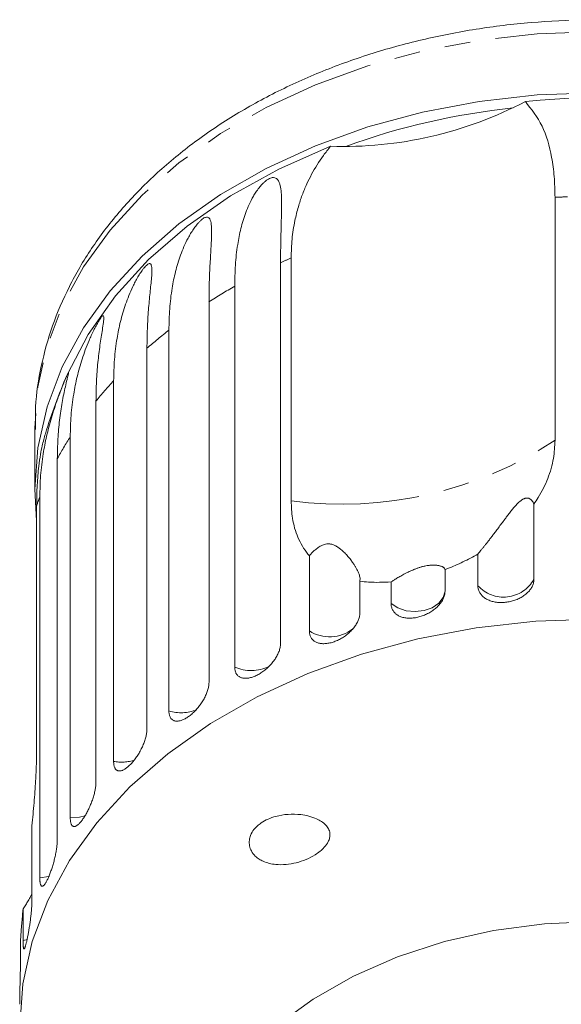
# Model space of a CAD drawing. Units: millimetres. Extents: x -184 to 639, y -131 to 390.
# Drawn here: x 554 to 580, y 336 to 385 of the extents above; entities that cross this region are included whole.
import ezdxf

# ---------------------------------------------------------------- set-up
doc = ezdxf.new("R2010")
doc.units = ezdxf.units.MM
doc.linetypes.add('PHANTOM', pattern=[12.7, 6.35, -1.27, 1.27, -1.27, 1.27, -1.27])

msp = doc.modelspace()

# ---------------------------------------------------------------- linework, layer by layer
at = {"color": 7, "linetype": 'Continuous', "lineweight": 15}
for p, q in [((580.147, 376.057), (580.147, 364.036)), ((566.571, 372.821), (566.571, 353.984)), ((567.095, 361.037), (567.095, 373.058)), ((564.303, 352.819), (564.303, 371.656)), ((563.032, 370.888), (563.032, 352.051)), ((561.05, 350.65), (561.05, 369.487)), ((559.964, 368.588), (559.964, 349.75)), ((558.316, 348.147), (558.316, 366.984)), ((557.442, 365.976), (557.442, 347.139)), ((554.419, 364.63), (554.419, 361.612)), ((556.17, 345.373), (556.17, 364.21)), ((555.53, 363.117), (555.53, 344.28)), ((554.663, 342.395), (554.663, 361.232)), ((554.507, 360.807), (554.507, 348.786)), ((579.1, 360.871), (579.1, 357.153)), ((567.997, 354.602), (567.997, 358.32)), ((576.332, 356.843), (576.332, 358.408)), ((574.705, 357.642), (574.705, 356.567)), ((570.494, 357.066), (570.494, 355.502)), ((572.04, 355.954), (572.04, 357.03)), ((554.273, 344.963), (554.273, 341.245)), ((553.834, 339.287), (553.834, 340.852)), ((553.703, 339.184), (553.703, 338.109))]:
    msp.add_line(p, q, dxfattribs=at)
at = {"color": 8, "linetype": 'PHANTOM', "lineweight": 0}
msp.add_line((554.047, 339.331), (553.834, 339.287), dxfattribs=at)
at = {"color": 8, "linetype": 'PHANTOM', "lineweight": 0, "flags": 128}
for points in [[(606.201, 374.441), (604.619, 376.164), (602.791, 377.76), (600.737, 379.212), (598.48, 380.505), (596.044, 381.624), (593.456, 382.556), (590.744, 383.292), (587.938, 383.824), (585.069, 384.145), (582.169, 384.253), (579.268, 384.145), (576.399, 383.824), (573.594, 383.292), (570.882, 382.556), (568.294, 381.624), (565.858, 380.505), (563.6, 379.212), (561.547, 377.76), (559.719, 376.164), (558.137, 374.441), (556.818, 372.611), (555.777, 370.694), (555.025, 368.71), (554.571, 366.681), (554.419, 364.63)], [(574.705, 356.567), (574.615, 356.255), (574.398, 355.975), (574.074, 355.754), (573.671, 355.611), (573.226, 355.559), (572.78, 355.603), (572.372, 355.739), (572.04, 355.954)], [(556.914, 345.45), (556.62, 345.387), (556.17, 345.373)], [(555.128, 342.465), (555.105, 342.459), (554.663, 342.395)]]:
    msp.add_lwpolyline(points, dxfattribs=at)
at = {"color": 7, "linetype": 'Continuous', "lineweight": 15, "flags": 128}
for points in [[(582.169, 381.234), (579.268, 381.126), (576.399, 380.805), (573.594, 380.274), (570.882, 379.538), (568.294, 378.605), (565.858, 377.486), (563.6, 376.194), (561.547, 374.742), (559.719, 373.145), (558.137, 371.423), (556.818, 369.593), (555.777, 367.675), (555.025, 365.691), (554.571, 363.663), (554.419, 361.612), (554.507, 360.047)], [(569.045, 378.582), (566.478, 377.455), (564.102, 376.135), (561.947, 374.637), (560.039, 372.981), (558.4, 371.186), (557.052, 369.274), (556.011, 367.269)], [(582.169, 355.194), (579.19, 355.083), (576.243, 354.753), (573.362, 354.207), (570.577, 353.451), (567.919, 352.494), (565.417, 351.345), (563.099, 350.017), (560.989, 348.526), (559.112, 346.886), (557.487, 345.117), (556.133, 343.238), (555.064, 341.269), (554.292, 339.231), (553.825, 337.148), (553.669, 335.041), (553.825, 332.935), (554.292, 330.851), (555.064, 328.814), (556.133, 326.844), (557.487, 324.965), (558.899, 323.406)], [(582.169, 340.222), (579.619, 340.111), (577.108, 339.779), (574.673, 339.231), (572.352, 338.476), (570.18, 337.525), (568.19, 336.392), (566.411, 335.095), (564.872, 333.654), (563.594, 332.089), (562.598, 330.426), (561.899, 328.688), (561.507, 326.903), (561.419, 325.549)]]:
    msp.add_lwpolyline(points, dxfattribs=at)
at = {"color": 7, "linetype": 'Continuous', "lineweight": 15}
for centre, radius, start, end in [((582.397, 345.978), 35.016, 58.027, 96.0944), ((569.662, 397.972), 19.399, 268.1779, 297.7008), ((581.763, 345.459), 35.217, 96.0072, 109.8715), ((582.169, 355.955), 28.5, 156.611, 162.8425)]:
    msp.add_arc(centre, radius, start, end, dxfattribs=at)
at = {"color": 8, "linetype": 'PHANTOM', "lineweight": 0}
for centre, radius, start, end in [((582.166, 335.912), 40.195, 91.9938, 92.8787), ((579.948, 343.889), 31.876, 113.7808, 114.8137), ((578.267, 347.098), 28.251, 119.6223, 122.6355), ((575.906, 350.437), 24.158, 127.9496, 131.2942), ((573.339, 353.082), 20.468, 137.2191, 140.9545), ((570.935, 354.827), 17.494, 147.565, 151.7126), ((569.61, 379.996), 19.125, 262.4439, 303.4348), ((569.248, 355.635), 15.622, 159.0043, 160.6659), ((577.604, 357.997), 1.718, 222.2199, 330.5605), ((568.999, 356.21), 1.895, 238.0746, 307.3719), ((565.122, 354.659), 2.014, 246.0141, 295.7085), ((561.662, 352.587), 2.032, 252.4738, 291.9789), ((558.707, 350.168), 2.058, 259.0508, 288.3493)]:
    msp.add_arc(centre, radius, start, end, dxfattribs=at)
at = {"color": 7, "linetype": 'Continuous', "lineweight": 15}
for points, knots in [([(606.018, 374.999), (605.753, 375.312), (605.003, 376.197), (603.588, 377.564), (601.723, 379.049), (599.661, 380.389), (597.424, 381.573), (595.037, 382.588), (592.523, 383.426), (589.908, 384.077), (587.217, 384.537), (584.478, 384.802), (581.715, 384.869), (578.957, 384.737), (576.229, 384.408), (573.558, 383.884), (570.97, 383.169), (568.49, 382.27), (566.143, 381.193), (563.951, 379.949), (561.939, 378.547), (560.127, 377.001), (558.536, 375.326), (557.184, 373.539), (556.087, 371.661), (555.251, 369.713), (554.702, 367.717), (554.428, 365.995), (554.446, 364.946), (554.453, 364.573)], [0, 0, 0, 0, 0.020784, 0.058894, 0.09711, 0.135451, 0.173868, 0.212326, 0.250797, 0.289265, 0.327727, 0.366184, 0.404641, 0.443104, 0.481579, 0.520072, 0.558589, 0.597134, 0.635708, 0.674303, 0.712898, 0.751461, 0.789946, 0.828295, 0.866446, 0.904349, 0.941984, 0.979375, 1, 1, 1, 1]), ([(578.679, 380.796), (578.98, 380.414), (579.594, 379.636), (579.953, 378.307), (580.124, 377.093), (580.139, 376.403), (580.147, 376.057)], [0, 0, 0, 0, 0.315531, 0.642436, 0.82063, 1, 1, 1, 1]), ([(567.095, 373.058), (567.104, 373.368), (567.121, 373.991), (567.255, 374.836), (567.433, 375.559), (567.634, 376.163), (567.854, 376.697), (568.183, 377.358), (568.566, 377.982), (568.924, 378.432), (569.045, 378.582)], [0, 0, 0, 0, 0.158768, 0.318349, 0.440082, 0.541895, 0.643977, 0.732535, 0.910299, 1, 1, 1, 1]), ([(564.303, 371.656), (564.31, 372.007), (564.323, 372.709), (564.429, 373.655), (564.596, 374.519), (564.793, 375.177), (565.011, 375.707), (565.182, 376.042), (565.351, 376.315), (565.493, 376.514), (565.63, 376.676), (565.752, 376.796), (565.854, 376.884), (565.967, 376.961), (566.076, 377.013), (566.189, 377.042), (566.289, 377.034), (566.371, 376.991), (566.446, 376.916), (566.507, 376.802), (566.57, 376.596), (566.608, 376.308), (566.624, 375.934), (566.623, 375.417), (566.603, 374.713), (566.577, 373.804), (566.573, 373.149), (566.571, 372.821)], [0, 0, 0, 0, 0.094169, 0.188644, 0.264582, 0.340854, 0.378826, 0.417025, 0.436016, 0.455182, 0.471774, 0.48006, 0.488621, 0.497108, 0.505633, 0.513649, 0.52762, 0.541349, 0.555384, 0.578537, 0.601925, 0.649538, 0.692728, 0.736036, 0.823163, 0.911451, 1, 1, 1, 1]), ([(561.05, 369.487), (561.057, 369.838), (561.071, 370.542), (561.185, 371.5), (561.335, 372.247), (561.485, 372.791), (561.621, 373.202), (561.787, 373.618), (561.956, 373.971), (562.12, 374.263), (562.256, 374.477), (562.385, 374.654), (562.497, 374.788), (562.59, 374.887), (562.691, 374.976), (562.785, 375.039), (562.881, 375.079), (562.962, 375.081), (563.026, 375.047), (563.081, 374.979), (563.121, 374.871), (563.156, 374.67), (563.166, 374.384), (563.156, 374.011), (563.128, 373.493), (563.084, 372.785), (563.041, 371.872), (563.035, 371.216), (563.032, 370.888)], [0, 0, 0, 0, 0.094167, 0.188641, 0.264577, 0.302689, 0.340866, 0.378837, 0.417035, 0.436025, 0.455191, 0.471783, 0.480069, 0.48863, 0.497117, 0.505642, 0.513657, 0.527628, 0.541356, 0.555392, 0.578544, 0.601932, 0.649544, 0.692733, 0.73604, 0.823167, 0.911452, 1, 1, 1, 1]), ([(558.316, 366.984), (558.324, 367.336), (558.339, 368.042), (558.459, 369.013), (558.613, 369.776), (558.765, 370.337), (558.901, 370.763), (559.064, 371.197), (559.228, 371.57), (559.383, 371.879), (559.509, 372.108), (559.627, 372.299), (559.727, 372.444), (559.808, 372.553), (559.894, 372.652), (559.972, 372.725), (560.049, 372.775), (560.109, 372.785), (560.152, 372.757), (560.186, 372.694), (560.204, 372.588), (560.211, 372.39), (560.193, 372.104), (560.157, 371.728), (560.102, 371.205), (560.035, 370.491), (559.975, 369.572), (559.967, 368.916), (559.964, 368.588)], [0, 0, 0, 0, 0.094167, 0.188641, 0.264577, 0.302689, 0.340866, 0.378837, 0.417035, 0.436025, 0.455191, 0.471783, 0.480069, 0.48863, 0.497117, 0.505642, 0.513657, 0.527628, 0.541356, 0.555392, 0.578544, 0.601932, 0.649544, 0.692733, 0.73604, 0.823167, 0.911452, 1, 1, 1, 1]), ([(556.17, 364.21), (556.177, 364.563), (556.193, 365.27), (556.316, 366.255), (556.471, 367.035), (556.622, 367.613), (556.754, 368.054), (556.911, 368.506), (557.064, 368.896), (557.207, 369.222), (557.321, 369.464), (557.424, 369.667), (557.509, 369.823), (557.577, 369.94), (557.646, 370.048), (557.706, 370.129), (557.76, 370.186), (557.799, 370.201), (557.821, 370.176), (557.832, 370.116), (557.828, 370.011), (557.806, 369.812), (557.76, 369.523), (557.699, 369.141), (557.62, 368.611), (557.53, 367.888), (557.456, 366.962), (557.447, 366.305), (557.442, 365.976)], [0, 0, 0, 0, 0.094167, 0.188641, 0.264577, 0.302689, 0.340866, 0.378837, 0.417035, 0.436025, 0.455191, 0.471783, 0.480069, 0.48863, 0.497117, 0.505642, 0.513657, 0.527628, 0.541356, 0.555392, 0.578544, 0.601932, 0.649544, 0.692733, 0.73604, 0.823167, 0.911452, 1, 1, 1, 1]), ([(554.663, 361.232), (554.671, 361.586), (554.687, 362.295), (554.81, 363.294), (554.962, 364.091), (555.107, 364.686), (555.233, 365.141), (555.379, 365.61), (555.519, 366.016), (555.645, 366.357), (555.744, 366.611), (555.83, 366.824), (555.898, 366.989), (555.951, 367.112), (556.001, 367.227), (556.041, 367.313), (556.073, 367.375), (556.089, 367.393), (556.089, 367.37), (556.077, 367.309), (556.051, 367.203), (556, 367), (555.929, 366.704), (555.844, 366.315), (555.741, 365.774), (555.633, 365.041), (555.546, 364.105), (555.535, 363.447), (555.53, 363.117)], [0, 0, 0, 0, 0.094167, 0.188641, 0.264577, 0.302689, 0.340866, 0.378837, 0.417035, 0.436025, 0.455191, 0.471783, 0.480069, 0.48863, 0.497117, 0.505642, 0.513657, 0.527628, 0.541356, 0.555392, 0.578544, 0.601932, 0.649544, 0.692733, 0.73604, 0.823167, 0.911452, 1, 1, 1, 1]), ([(554.941, 364.36), (554.885, 364.167), (554.794, 363.854), (554.689, 363.302), (554.597, 362.672), (554.539, 361.991), (554.511, 361.329), (554.509, 360.981), (554.507, 360.807)], [0, 0, 0, 0, 0.209727, 0.340131, 0.509132, 0.753988, 0.876769, 1, 1, 1, 1]), ([(579.1, 360.871), (579.173, 360.98), (579.451, 361.395), (579.817, 362.15), (580.098, 363.104), (580.131, 363.737), (580.147, 364.036)], [0, 0, 0, 0, 0.108415, 0.411762, 0.721975, 1, 1, 1, 1]), ([(567.095, 361.037), (567.108, 360.747), (567.137, 360.103), (567.402, 359.207), (567.741, 358.622), (567.973, 358.348), (567.997, 358.32)], [0, 0, 0, 0, 0.275661, 0.613369, 0.960415, 1, 1, 1, 1]), ([(576.332, 358.408), (576.355, 358.437), (576.403, 358.497), (576.484, 358.597), (576.571, 358.706), (576.665, 358.823), (576.765, 358.949), (576.87, 359.083), (576.98, 359.225), (577.102, 359.384), (577.237, 359.562), (577.385, 359.761), (577.541, 359.97), (577.689, 360.168), (577.828, 360.352), (577.936, 360.493), (578.028, 360.607), (578.1, 360.694), (578.176, 360.783), (578.252, 360.866), (578.327, 360.941), (578.393, 361.001), (578.454, 361.05), (578.507, 361.089), (578.562, 361.122), (578.613, 361.147), (578.658, 361.164), (578.708, 361.177), (578.761, 361.182), (578.82, 361.177), (578.875, 361.16), (578.925, 361.132), (578.968, 361.098), (579.017, 361.045), (579.065, 360.97), (579.088, 360.904), (579.1, 360.871)], [0, 0, 0, 0, 0.041261, 0.082611, 0.124201, 0.16586, 0.20829, 0.250781, 0.293446, 0.336167, 0.387717, 0.439366, 0.491356, 0.543484, 0.580836, 0.618306, 0.636981, 0.655699, 0.67463, 0.693699, 0.708258, 0.723064, 0.732984, 0.74314, 0.75308, 0.763399, 0.772188, 0.781161, 0.797043, 0.813333, 0.835466, 0.857838, 0.880638, 0.903508, 0.951645, 1, 1, 1, 1]), ([(567.997, 358.32), (568.033, 358.362), (568.106, 358.447), (568.214, 358.555), (568.31, 358.64), (568.389, 358.703), (568.478, 358.765), (568.566, 358.816), (568.651, 358.856), (568.742, 358.888), (568.835, 358.907), (568.923, 358.912), (568.983, 358.91), (569.043, 358.902), (569.141, 358.882), (569.243, 358.842), (569.344, 358.788), (569.421, 358.739), (569.492, 358.688), (569.571, 358.625), (569.656, 358.55), (569.745, 358.464), (569.827, 358.378), (569.929, 358.262), (570.044, 358.121), (570.156, 357.967), (570.247, 357.829), (570.321, 357.706), (570.383, 357.587), (570.434, 357.473), (570.472, 357.363), (570.497, 357.258), (570.507, 357.159), (570.499, 357.097), (570.494, 357.066)], [0, 0, 0, 0, 0.0458228, 0.0917977, 0.1147286, 0.137714, 0.1609791, 0.1844358, 0.1988988, 0.213563, 0.2348648, 0.2436951, 0.252781, 0.2616119, 0.270662, 0.2987605, 0.3161408, 0.3337069, 0.3516228, 0.3695993, 0.3986159, 0.427724, 0.4570235, 0.4863636, 0.5459788, 0.6057871, 0.6540773, 0.7024474, 0.751062, 0.7997609, 0.8495197, 0.8993855, 0.9496191, 1, 1, 1, 1]), ([(574.705, 357.642), (574.746, 357.657), (575.046, 357.771), (575.605, 358.01), (576.088, 358.274), (576.332, 358.408)], [0, 0, 0, 0, 0.07135, 0.531173, 1, 1, 1, 1]), ([(572.04, 357.03), (572.06, 357.044), (572.102, 357.072), (572.172, 357.117), (572.246, 357.164), (572.328, 357.214), (572.416, 357.266), (572.511, 357.321), (572.614, 357.379), (572.719, 357.434), (572.825, 357.488), (572.931, 357.539), (573.046, 357.592), (573.148, 357.635), (573.232, 357.668), (573.295, 357.692), (573.36, 357.715), (573.427, 357.737), (573.494, 357.758), (573.563, 357.778), (573.632, 357.796), (573.759, 357.825), (573.883, 357.845), (573.996, 357.856), (574.06, 357.86), (574.12, 357.862), (574.187, 357.861), (574.259, 357.857), (574.333, 357.849), (574.398, 357.837), (574.454, 357.824), (574.502, 357.809), (574.543, 357.794), (574.578, 357.777), (574.61, 357.76), (574.636, 357.741), (574.666, 357.716), (574.693, 357.683), (574.701, 357.656), (574.705, 357.642)], [0, 0, 0, 0, 0.033491, 0.067034, 0.100741, 0.134508, 0.169062, 0.203702, 0.238652, 0.273738, 0.302781, 0.331961, 0.36172, 0.391775, 0.405891, 0.420065, 0.43445, 0.448923, 0.463046, 0.477282, 0.491912, 0.506691, 0.557495, 0.574265, 0.59117, 0.608428, 0.625779, 0.65349, 0.681422, 0.709879, 0.738461, 0.764205, 0.790005, 0.815954, 0.841943, 0.868383, 0.894856, 0.948012, 1, 1, 1, 1]), ([(576.332, 356.843), (576.332, 356.815), (576.334, 356.76), (576.349, 356.678), (576.374, 356.598), (576.408, 356.522), (576.451, 356.449), (576.503, 356.381), (576.565, 356.317), (576.635, 356.258), (576.712, 356.205), (576.795, 356.158), (576.887, 356.117), (576.984, 356.082), (577.086, 356.054), (577.192, 356.032), (577.302, 356.017), (577.415, 356.01), (577.53, 356.009), (577.645, 356.015), (577.762, 356.027), (577.878, 356.047), (577.992, 356.072), (578.104, 356.104), (578.214, 356.142), (578.321, 356.186), (578.423, 356.236), (578.519, 356.29), (578.611, 356.35), (578.697, 356.415), (578.775, 356.483), (578.846, 356.555), (578.91, 356.631), (578.965, 356.71), (579.011, 356.791), (579.048, 356.874), (579.076, 356.958), (579.091, 357.034), (579.099, 357.099), (579.1, 357.135), (579.1, 357.153)], [0, 0, 0, 0, 0.026646, 0.053477, 0.080889, 0.108502, 0.135149, 0.161981, 0.189401, 0.217024, 0.243572, 0.270307, 0.297633, 0.325164, 0.351489, 0.378, 0.405096, 0.432396, 0.458505, 0.484798, 0.511667, 0.538735, 0.564741, 0.590927, 0.61768, 0.644629, 0.670694, 0.696938, 0.723744, 0.750744, 0.776999, 0.803433, 0.830433, 0.857626, 0.88411, 0.910775, 0.938013, 0.965449, 0.982699, 1, 1, 1, 1]), ([(570.494, 357.066), (570.637, 357.049), (571.118, 356.989), (571.659, 357.013), (572.04, 357.03)], [0, 0, 0, 0, 0.296026, 1, 1, 1, 1]), ([(572.04, 355.954), (572.04, 355.927), (572.042, 355.871), (572.056, 355.792), (572.08, 355.714), (572.112, 355.641), (572.154, 355.574), (572.204, 355.511), (572.262, 355.454), (572.329, 355.403), (572.403, 355.358), (572.483, 355.32), (572.571, 355.288), (572.664, 355.264), (572.762, 355.247), (572.863, 355.237), (572.969, 355.235), (573.078, 355.239), (573.188, 355.251), (573.299, 355.269), (573.411, 355.295), (573.523, 355.327), (573.633, 355.365), (573.741, 355.409), (573.848, 355.459), (573.951, 355.515), (574.049, 355.575), (574.142, 355.64), (574.232, 355.71), (574.314, 355.784), (574.39, 355.861), (574.459, 355.941), (574.521, 356.024), (574.574, 356.109), (574.619, 356.195), (574.655, 356.282), (574.682, 356.37), (574.697, 356.447), (574.704, 356.513), (574.705, 356.549), (574.705, 356.567)], [0, 0, 0, 0, 0.026646, 0.053477, 0.080889, 0.108502, 0.135149, 0.161981, 0.189401, 0.217024, 0.243572, 0.270307, 0.297633, 0.325164, 0.351489, 0.378, 0.405096, 0.432396, 0.458505, 0.484798, 0.511667, 0.538735, 0.564741, 0.590927, 0.61768, 0.644629, 0.670694, 0.696938, 0.723744, 0.750744, 0.776999, 0.803433, 0.830433, 0.857626, 0.88411, 0.910775, 0.938013, 0.965449, 0.982699, 1, 1, 1, 1]), ([(567.997, 354.602), (567.998, 354.574), (567.999, 354.519), (568.013, 354.441), (568.034, 354.366), (568.065, 354.297), (568.103, 354.234), (568.149, 354.177), (568.204, 354.125), (568.266, 354.081), (568.335, 354.045), (568.409, 354.015), (568.491, 353.993), (568.578, 353.979), (568.669, 353.972), (568.763, 353.973), (568.863, 353.982), (568.964, 353.999), (569.067, 354.022), (569.171, 354.052), (569.276, 354.09), (569.381, 354.134), (569.485, 354.184), (569.586, 354.24), (569.686, 354.301), (569.783, 354.368), (569.875, 354.439), (569.963, 354.515), (570.047, 354.594), (570.125, 354.677), (570.197, 354.762), (570.262, 354.85), (570.32, 354.939), (570.371, 355.03), (570.413, 355.121), (570.447, 355.211), (570.472, 355.302), (570.486, 355.381), (570.493, 355.447), (570.494, 355.484), (570.494, 355.502)], [0, 0, 0, 0, 0.026646, 0.053477, 0.080889, 0.108502, 0.135149, 0.161981, 0.189401, 0.217024, 0.243572, 0.270307, 0.297633, 0.325164, 0.351489, 0.378, 0.405096, 0.432396, 0.458505, 0.484798, 0.511667, 0.538735, 0.564741, 0.590927, 0.61768, 0.644629, 0.670694, 0.696938, 0.723744, 0.750744, 0.776999, 0.803433, 0.830433, 0.857626, 0.88411, 0.910775, 0.938013, 0.965449, 0.982699, 1, 1, 1, 1]), ([(564.303, 352.819), (564.304, 352.792), (564.305, 352.737), (564.317, 352.66), (564.337, 352.587), (564.364, 352.521), (564.399, 352.462), (564.44, 352.41), (564.489, 352.364), (564.545, 352.327), (564.607, 352.297), (564.674, 352.276), (564.748, 352.263), (564.827, 352.258), (564.909, 352.261), (564.994, 352.272), (565.084, 352.291), (565.176, 352.318), (565.269, 352.352), (565.363, 352.394), (565.459, 352.442), (565.554, 352.498), (565.648, 352.559), (565.74, 352.625), (565.832, 352.698), (565.92, 352.775), (566.004, 352.856), (566.085, 352.94), (566.161, 353.029), (566.233, 353.12), (566.298, 353.213), (566.358, 353.307), (566.411, 353.403), (566.457, 353.499), (566.496, 353.594), (566.527, 353.688), (566.551, 353.782), (566.564, 353.862), (566.57, 353.93), (566.571, 353.966), (566.571, 353.984)], [0, 0, 0, 0, 0.026646, 0.053477, 0.080889, 0.108502, 0.135149, 0.161981, 0.189401, 0.217024, 0.243572, 0.270307, 0.297633, 0.325164, 0.351489, 0.378, 0.405096, 0.432396, 0.458505, 0.484798, 0.511667, 0.538735, 0.564741, 0.590927, 0.61768, 0.644629, 0.670694, 0.696938, 0.723744, 0.750744, 0.776999, 0.803433, 0.830433, 0.857626, 0.88411, 0.910775, 0.938013, 0.965449, 0.982699, 1, 1, 1, 1]), ([(561.05, 350.65), (561.05, 350.622), (561.051, 350.567), (561.062, 350.492), (561.078, 350.421), (561.102, 350.358), (561.132, 350.302), (561.168, 350.254), (561.21, 350.214), (561.258, 350.182), (561.312, 350.159), (561.37, 350.145), (561.434, 350.139), (561.502, 350.142), (561.573, 350.154), (561.648, 350.174), (561.726, 350.202), (561.806, 350.239), (561.887, 350.283), (561.969, 350.334), (562.053, 350.393), (562.136, 350.458), (562.219, 350.529), (562.3, 350.605), (562.38, 350.687), (562.457, 350.774), (562.531, 350.863), (562.602, 350.956), (562.67, 351.053), (562.733, 351.152), (562.791, 351.251), (562.843, 351.352), (562.89, 351.453), (562.931, 351.554), (562.965, 351.654), (562.993, 351.751), (563.013, 351.847), (563.025, 351.928), (563.031, 351.996), (563.031, 352.033), (563.032, 352.051)], [0, 0, 0, 0, 0.026646, 0.053477, 0.080889, 0.108502, 0.135149, 0.161981, 0.189401, 0.217024, 0.243572, 0.270307, 0.297633, 0.325164, 0.351489, 0.378, 0.405096, 0.432396, 0.458505, 0.484798, 0.511667, 0.538735, 0.564741, 0.590927, 0.61768, 0.644629, 0.670694, 0.696938, 0.723744, 0.750744, 0.776999, 0.803433, 0.830433, 0.857626, 0.88411, 0.910775, 0.938013, 0.965449, 0.982699, 1, 1, 1, 1]), ([(558.316, 348.147), (558.316, 348.12), (558.317, 348.065), (558.326, 347.99), (558.339, 347.921), (558.359, 347.86), (558.383, 347.808), (558.412, 347.764), (558.447, 347.728), (558.487, 347.701), (558.53, 347.683), (558.578, 347.675), (558.631, 347.675), (558.687, 347.685), (558.745, 347.704), (558.806, 347.732), (558.871, 347.768), (558.937, 347.813), (559.005, 347.865), (559.073, 347.925), (559.142, 347.992), (559.212, 348.066), (559.28, 348.145), (559.348, 348.229), (559.415, 348.32), (559.48, 348.414), (559.542, 348.511), (559.601, 348.611), (559.658, 348.715), (559.711, 348.82), (559.76, 348.926), (559.804, 349.032), (559.844, 349.138), (559.879, 349.243), (559.907, 349.346), (559.931, 349.446), (559.948, 349.544), (559.958, 349.627), (559.963, 349.696), (559.963, 349.732), (559.964, 349.75)], [0, 0, 0, 0, 0.026646, 0.053477, 0.080889, 0.108502, 0.135149, 0.161981, 0.189401, 0.217024, 0.243572, 0.270307, 0.297633, 0.325164, 0.351489, 0.378, 0.405096, 0.432396, 0.458505, 0.484798, 0.511667, 0.538735, 0.564741, 0.590927, 0.61768, 0.644629, 0.670694, 0.696938, 0.723744, 0.750744, 0.776999, 0.803433, 0.830433, 0.857626, 0.88411, 0.910775, 0.938013, 0.965449, 0.982699, 1, 1, 1, 1]), ([(554.273, 344.963), (554.292, 345.155), (554.33, 345.54), (554.379, 346.103), (554.422, 346.654), (554.455, 347.155), (554.479, 347.609), (554.495, 348.018), (554.505, 348.413), (554.507, 348.662), (554.507, 348.786)], [0, 0, 0, 0, 0.134679, 0.269998, 0.407209, 0.54503, 0.657974, 0.771236, 0.885458, 1, 1, 1, 1]), ([(556.17, 345.373), (556.17, 345.345), (556.171, 345.291), (556.177, 345.217), (556.187, 345.149), (556.202, 345.09), (556.22, 345.04), (556.242, 344.999), (556.268, 344.966), (556.298, 344.943), (556.331, 344.93), (556.367, 344.926), (556.407, 344.932), (556.449, 344.947), (556.494, 344.972), (556.541, 345.005), (556.59, 345.048), (556.641, 345.1), (556.692, 345.159), (556.745, 345.225), (556.799, 345.299), (556.852, 345.379), (556.906, 345.465), (556.958, 345.556), (557.01, 345.653), (557.061, 345.754), (557.11, 345.858), (557.156, 345.964), (557.201, 346.073), (557.243, 346.183), (557.281, 346.294), (557.316, 346.404), (557.347, 346.514), (557.375, 346.623), (557.398, 346.729), (557.416, 346.831), (557.43, 346.931), (557.438, 347.015), (557.442, 347.084), (557.442, 347.12), (557.442, 347.139)], [0, 0, 0, 0, 0.0266464, 0.053477, 0.0808891, 0.1085023, 0.1351489, 0.1619811, 0.1894006, 0.217024, 0.2435723, 0.2703071, 0.2976329, 0.3251641, 0.3514893, 0.3779996, 0.4050959, 0.4323956, 0.4585053, 0.4847977, 0.5116667, 0.5387351, 0.5647409, 0.5909269, 0.6176803, 0.6446291, 0.6706937, 0.6969375, 0.7237442, 0.7507443, 0.7769987, 0.8034331, 0.8304326, 0.8576263, 0.8841099, 0.9107754, 0.9380133, 0.9654485, 0.9826994, 1, 1, 1, 1]), ([(568.354, 345.308), (568.435, 345.267), (568.6, 345.186), (568.802, 345.021), (568.951, 344.821), (569.024, 344.6), (569.01, 344.372), (568.918, 344.13), (568.75, 343.902), (568.524, 343.694), (568.223, 343.483), (567.829, 343.284), (567.343, 343.123), (566.84, 343.035), (566.392, 343.032), (566.012, 343.095), (565.734, 343.187), (565.503, 343.312), (565.3, 343.47), (565.129, 343.685), (565.024, 343.962), (565.013, 344.239), (565.089, 344.524), (565.233, 344.762), (565.417, 344.958), (565.649, 345.14), (565.953, 345.305), (566.399, 345.46), (566.946, 345.549), (567.499, 345.535), (567.974, 345.454), (568.227, 345.357), (568.354, 345.308)], [0, 0, 0, 0, 0.027055, 0.054834, 0.076175, 0.097707, 0.11715, 0.134459, 0.1641, 0.1903, 0.217149, 0.265677, 0.31548, 0.367464, 0.420603, 0.454815, 0.489608, 0.513333, 0.53753, 0.56892, 0.593366, 0.617964, 0.639475, 0.668858, 0.691116, 0.713965, 0.75254, 0.792104, 0.854584, 0.918827, 0.959098, 1, 1, 1, 1]), ([(554.663, 342.395), (554.663, 342.376), (554.664, 342.338), (554.666, 342.286), (554.669, 342.236), (554.674, 342.184), (554.681, 342.131), (554.692, 342.08), (554.706, 342.037), (554.722, 342.005), (554.741, 341.982), (554.761, 341.969), (554.785, 341.966), (554.81, 341.973), (554.837, 341.989), (554.866, 342.015), (554.897, 342.051), (554.93, 342.096), (554.964, 342.15), (554.998, 342.211), (555.034, 342.281), (555.07, 342.358), (555.107, 342.442), (555.143, 342.531), (555.18, 342.627), (555.216, 342.727), (555.251, 342.831), (555.286, 342.938), (555.319, 343.049), (555.351, 343.162), (555.38, 343.275), (555.408, 343.389), (555.434, 343.504), (555.457, 343.617), (555.477, 343.729), (555.494, 343.837), (555.508, 343.943), (555.517, 344.033), (555.523, 344.108), (555.527, 344.167), (555.529, 344.225), (555.529, 344.262), (555.53, 344.28)], [0, 0, 0, 0, 0.018347, 0.036753, 0.055343, 0.073995, 0.100694, 0.127579, 0.155052, 0.182729, 0.209333, 0.236123, 0.263505, 0.291092, 0.317492, 0.344077, 0.37125, 0.398628, 0.424798, 0.451151, 0.478084, 0.505218, 0.531239, 0.557442, 0.584214, 0.611183, 0.637211, 0.663419, 0.69019, 0.717155, 0.743339, 0.769704, 0.796632, 0.823753, 0.850166, 0.87676, 0.903924, 0.931284, 0.948341, 0.965446, 0.982698, 1, 1, 1, 1]), ([(553.834, 340.852), (553.879, 340.917), (553.967, 341.046), (554.091, 341.252), (554.193, 341.436), (554.251, 341.554), (554.273, 341.598)], [0, 0, 0, 0, 0.277012, 0.554622, 0.833841, 1, 1, 1, 1]), ([(553.834, 339.287), (553.835, 339.269), (553.835, 339.231), (553.835, 339.179), (553.837, 339.129), (553.839, 339.077), (553.842, 339.025), (553.846, 338.974), (553.852, 338.933), (553.859, 338.902), (553.867, 338.88), (553.876, 338.869), (553.886, 338.868), (553.898, 338.877), (553.91, 338.896), (553.924, 338.924), (553.938, 338.963), (553.954, 339.01), (553.97, 339.067), (553.987, 339.131), (554.005, 339.204), (554.023, 339.284), (554.042, 339.37), (554.06, 339.463), (554.08, 339.561), (554.099, 339.665), (554.118, 339.772), (554.136, 339.882), (554.154, 339.996), (554.172, 340.111), (554.188, 340.227), (554.204, 340.344), (554.218, 340.461), (554.231, 340.576), (554.243, 340.689), (554.252, 340.799), (554.261, 340.907), (554.266, 340.997), (554.269, 341.072), (554.271, 341.132), (554.273, 341.19), (554.273, 341.227), (554.273, 341.245)], [0, 0, 0, 0, 0.018347, 0.036753, 0.055343, 0.073995, 0.100694, 0.127579, 0.155052, 0.182729, 0.209333, 0.236123, 0.263505, 0.291092, 0.317492, 0.344077, 0.37125, 0.398628, 0.424798, 0.451151, 0.478084, 0.505218, 0.531239, 0.557442, 0.584214, 0.611183, 0.637211, 0.663419, 0.69019, 0.717155, 0.743339, 0.769704, 0.796632, 0.823753, 0.850166, 0.87676, 0.903924, 0.931284, 0.948341, 0.965446, 0.982698, 1, 1, 1, 1]), ([(553.703, 339.184), (553.71, 339.292), (553.722, 339.509), (553.747, 339.85), (553.775, 340.202), (553.805, 340.537), (553.825, 340.756), (553.834, 340.852)], [0, 0, 0, 0, 0.206651, 0.414145, 0.62415, 0.834969, 1, 1, 1, 1]), ([(553.67, 336.131), (553.669, 336.167), (553.669, 336.305), (553.675, 336.653), (553.686, 337.118), (553.698, 337.591), (553.703, 337.919), (553.703, 338.071), (553.703, 338.109)], [0, 0, 0, 0, 0.077686, 0.289352, 0.501471, 0.715126, 0.930655, 1, 1, 1, 1])]:
    msp.add_open_spline(points, degree=3, knots=knots, dxfattribs=at)

doc.saveas('drawing.dxf')
